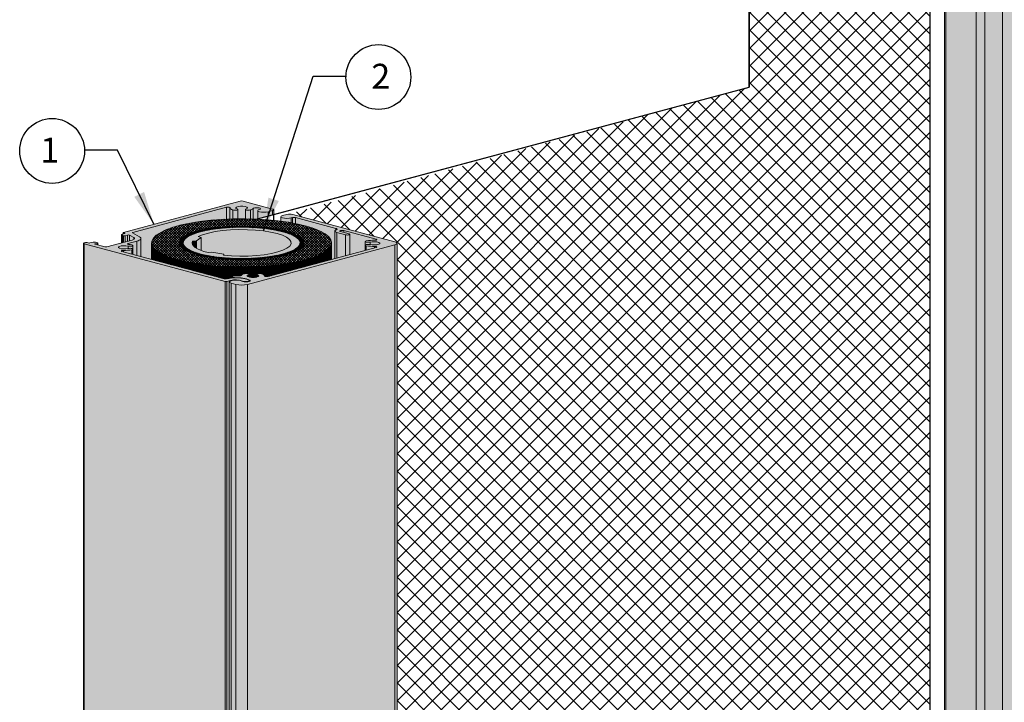
# Model space of a CAD drawing. Units: inches. Extents: x 268488 to 268758, y -310067 to -309892.
# Drawn here: x 268677 to 268692, y -309953 to -309943 of the extents above; entities that cross this region are included whole.
import ezdxf

# ---------------------------------------------------------------- set-up
doc = ezdxf.new("R2010")
doc.units = ezdxf.units.IN
doc.header["$MEASUREMENT"] = 0
for name, color, linetype in [('DIMENSIONS', 12, 'CONTINUOUS'), ('HATCH', 9, 'CONTINUOUS'), ('OUTLINE', 3, 'CONTINUOUS')]:
    doc.layers.add(name, color=color, linetype=linetype)
for name, color, linetype, true_color in [('P-BAR', 132, 'CONTINUOUS', 0x21b6d4), ('R-TUBE', 152, 'CONTINUOUS', 0x2964d1), ('S-HOUSING', 65, 'CONTINUOUS', 0x8ca22a), ('S2-HOUSING', 66, 'CONTINUOUS', 0x5f6d1c)]:
    doc.layers.add(name, color=color, linetype=linetype, true_color=true_color)
doc.styles.get("Standard").update_dxf_attribs({"font": 'arial.ttf'})
doc.dimstyles.new('3-1', dxfattribs={"dimscale": 4, "dimtxt": 0.09375, "dimasz": 0.125, "dimexe": 0.0625, "dimexo": 0.03125, "dimgap": 0.09375, "dimtad": 1, "dimdec": 5, "dimzin": 0, "dimdsep": 46, "dimlunit": 4, "dimtxsty": 'STANDARD', "dimcen": 0.09375, "dimclrt": 2, "dimadec": 0, "dimazin": 0, "dimtfac": 1, "dimtdec": 5, "dimtofl": 0, "dimtmove": 0, "dimatfit": 3, "dimfxl": 1, "dimfrac": 2, "dimtolj": 1, "dimtzin": 0, "dimarcsym": 0})
pattern_1 = [(45, (0, 0), (-0.00760139789776, 0.00760139789776), []), (135, (0, 0), (-0.00760139789776, -0.00760139789776), [])]

msp = doc.modelspace()

# ---------------------------------------------------------------- hatches: boundary and pattern name
at = {"layer": 'HATCH'}
h = msp.add_hatch(dxfattribs=at)
h.set_pattern_fill('ANSI37', color=256, scale=1.5)
h.set_pattern_definition([(45, (0, 0), (-0.13258252147, 0.13258252147), []), (135, (0, 0), (-0.13258252147, -0.13258252147), [])])
h.paths.add_polyline_path([(268690.59914, -309931.03837), (268688.77575, -309931.526877), (268688.566243, -309931.470748), (268688.550331, -309931.407301), (268688.550331, -309931.238152), (268688.124195, -309931.352318), (268688.032801, -309931.327833), (268688.00122, -309931.266817), (268688.044472, -309931.184626), (268687.87998, -309931.228696), (268687.87998, -309943.653965), (268680.925961, -309945.571237, -0.122851421), (268681.019312, -309945.569624), (268682.604228, -309945.99424), (268682.588617, -309946.008028), (268682.588616, -309959.902084), (268690.59914, -309957.755976)])
h = msp.add_hatch(dxfattribs=at)
h.set_pattern_fill('ANSI37', color=256, scale=0.22)
h.set_pattern_definition([(45, (0, 0), (-0.0194454364826, 0.0194454364826), []), (135, (0, 0), (-0.0194454364826, -0.0194454364826), [])])
h.paths.add_polyline_path([(268681.558004, -309946.089676), (268681.59164, -309946.044117), (268681.603256, -309945.99778), (268681.592659, -309945.951425), (268681.560022, -309945.905814), (268681.505883, -309945.861696), (268681.43113, -309945.819794), (268681.336991, -309945.780798), (268681.225012, -309945.745346), (268681.09703, -309945.714023), (268680.955147, -309945.687341), (268680.801695, -309945.665739), (268680.639191, -309945.649571), (268680.470304, -309945.639103), (268680.297808, -309945.634508), (268680.124534, -309945.63586), (268679.953329, -309945.643137), (268679.787002, -309945.65622), (268679.628285, -309945.674894), (268679.479785, -309945.698852), (268679.34394, -309945.727701), (268679.22298, -309945.760967), (268679.118891, -309945.798104), (268679.033383, -309945.838502), (268678.967859, -309945.881499), (268678.923396, -309945.926386), (268678.900724, -309945.972429), (268678.900214, -309946.01887), (268678.921875, -309946.064949), (268678.965352, -309946.109906), (268679.029931, -309946.153004), (268679.114551, -309946.193537), (268679.217822, -309946.230837), (268679.33805, -309946.264293), (268679.47326, -309946.293356), (268679.621231, -309946.317548), (268679.779535, -309946.336471), (268679.945572, -309946.349816), (268680.116615, -309946.357363), (268680.289856, -309946.358988), (268680.462449, -309946.354664), (268680.631564, -309946.344463), (268680.794419, -309946.328552), (268680.948344, -309946.307192), (268681.090809, -309946.280734), (268681.219477, -309946.249613), (268681.332232, -309946.214339), (268681.427226, -309946.175492), (268681.502898, -309946.133708)])
h.paths.add_polyline_path([(268681.167458, -309946.052941), (268681.124674, -309946.089783), (268681.061401, -309946.124444), (268680.97912, -309946.156111), (268680.87976, -309946.184042), (268680.765649, -309946.207583), (268680.639464, -309946.22618), (268680.504161, -309946.239399), (268680.362912, -309946.24693), (268680.219027, -309946.248596), (268680.075879, -309946.244358), (268679.936824, -309946.234315), (268679.805121, -309946.218704), (268679.683855, -309946.197889), (268679.575872, -309946.172359), (268679.483699, -309946.142711), (268679.409501, -309946.109642), (268679.355013, -309946.073926), (268679.321514, -309946.0364), (268679.309788, -309945.997944), (268679.320112, -309945.959459), (268679.352244, -309945.921846), (268679.405428, -309945.885989), (268679.478419, -309945.852727), (268679.569508, -309945.82284), (268679.676556, -309945.797029), (268679.797058, -309945.775898), (268679.928187, -309945.759943), (268680.06687, -309945.749537), (268680.209856, -309945.744927), (268680.353795, -309945.746216), (268680.495311, -309945.753378), (268680.631089, -309945.766243), (268680.757946, -309945.784509), (268680.872908, -309945.80775), (268680.97328, -309945.83542), (268681.056711, -309945.866871), (268681.121244, -309945.901365), (268681.165366, -309945.938094), (268681.188044, -309945.976197), (268681.188747, -309946.01478)], flags=16)
h.paths.add_polyline_path([(268681.123953, -309946.0253), (268681.096507, -309946.061556), (268681.04823, -309946.096215), (268680.980309, -309946.128425), (268680.894417, -309946.157391), (268680.792669, -309946.182401), (268680.67757, -309946.202839), (268680.551955, -309946.218201), (268680.418916, -309946.228109), (268680.281729, -309946.23232), (268680.143773, -309946.230729), (268680.008445, -309946.223376), (268679.879076, -309946.210442), (268679.758851, -309946.192245), (268679.650732, -309946.169234), (268679.557381, -309946.141975), (268679.481096, -309946.111138), (268679.423755, -309946.077485), (268679.386772, -309946.041842), (268679.371055, -309946.005088), (268679.376993, -309945.968128), (268679.404438, -309945.931872), (268679.452716, -309945.897212), (268679.520636, -309945.865003), (268679.606529, -309945.836036), (268679.708276, -309945.811026), (268679.823375, -309945.790589), (268679.94899, -309945.775227), (268680.082029, -309945.765319), (268680.219216, -309945.761108), (268680.357172, -309945.762699), (268680.4925, -309945.770052), (268680.621869, -309945.782986), (268680.742094, -309945.801183), (268680.850213, -309945.824194), (268680.943564, -309945.851454), (268681.019849, -309945.88229), (268681.07719, -309945.915944), (268681.114173, -309945.951586), (268681.12989, -309945.98834)], flags=0)
h.paths.add_polyline_path([(268680.993173, -309946.011787), (268680.972928, -309946.045255), (268680.931825, -309946.077323), (268680.871052, -309946.107063), (268680.792363, -309946.133618), (268680.698029, -309946.15622), (268680.590774, -309946.174217), (268680.473695, -309946.18709), (268680.350171, -309946.194466), (268680.223769, -309946.196134), (268680.098139, -309946.192044), (268679.976905, -309946.182315), (268679.981542, -309946.164185), (268679.803212, -309946.135694), (268679.745851, -309946.143486), (268679.684291, -309946.12637), (268679.630762, -309946.107414), (268679.586028, -309946.086887), (268679.550721, -309946.06508), (268679.525343, -309946.042303), (268679.510254, -309946.01888), (268679.505667, -309945.995142), (268679.511649, -309945.971428), (268679.511649, -309945.971426), (268679.574266, -309945.967497), (268679.642275, -309945.914939), (268679.595164, -309945.901864), (268679.66456, -309945.873511), (268679.750871, -309945.848715), (268679.851606, -309945.828191), (268679.963857, -309945.812532), (268680.084381, -309945.802191), (268680.209702, -309945.797465), (268680.336199, -309945.798492), (268680.460221, -309945.805242), (268680.578187, -309945.817519), (268680.686693, -309945.83497), (268680.782604, -309945.85709), (268680.863154, -309945.883242), (268680.926015, -309945.912669), (268680.969373, -309945.944522), (268680.991977, -309945.977883)], flags=0)
h = msp.add_hatch(dxfattribs=at)
h.set_pattern_fill('ANSI37', color=256, scale=0.086)
h.set_pattern_definition(pattern_1)
h.paths.add_polyline_path([(268681.188044, -309945.976197), (268681.165366, -309945.938094), (268681.121244, -309945.901365), (268681.056711, -309945.866871), (268680.97328, -309945.83542), (268680.872908, -309945.80775), (268680.757946, -309945.784509), (268680.631089, -309945.766243), (268680.495311, -309945.753378), (268680.353795, -309945.746216), (268680.209856, -309945.744927), (268680.06687, -309945.749537), (268679.928187, -309945.759943), (268679.797058, -309945.775898), (268679.676556, -309945.797029), (268679.569508, -309945.82284), (268679.478419, -309945.852727), (268679.405428, -309945.885989), (268679.352244, -309945.921846), (268679.320112, -309945.959459), (268679.309788, -309945.997944), (268679.321514, -309946.0364), (268679.355013, -309946.073926), (268679.3705, -309946.084077), (268679.3705, -309946.003788), (268679.371055, -309946.005088), (268679.376993, -309945.968128), (268679.404438, -309945.931872), (268679.452716, -309945.897212), (268679.520636, -309945.865003), (268679.606529, -309945.836036), (268679.708276, -309945.811026), (268679.823375, -309945.790589), (268679.94899, -309945.775227), (268680.082029, -309945.765319), (268680.219216, -309945.761108), (268680.357172, -309945.762699), (268680.4925, -309945.770052), (268680.621869, -309945.782986), (268680.742094, -309945.801183), (268680.850213, -309945.824194), (268680.943564, -309945.851454), (268681.019849, -309945.88229), (268681.07719, -309945.915944), (268681.114173, -309945.951586), (268681.12989, -309945.98834), (268681.123953, -309946.0253), (268681.096507, -309946.061556), (268681.04823, -309946.096215), (268680.980309, -309946.128425), (268680.894417, -309946.157391), (268680.792669, -309946.182401), (268680.67757, -309946.202839), (268680.551955, -309946.218201), (268680.418916, -309946.228109), (268680.281729, -309946.23232), (268680.143773, -309946.230729), (268680.008445, -309946.223376), (268679.879076, -309946.210442), (268679.758851, -309946.192245), (268679.650732, -309946.169234), (268679.557381, -309946.141975), (268679.481096, -309946.111138), (268679.423755, -309946.077485), (268679.386772, -309946.041842), (268679.3705, -309946.003788), (268679.3705, -309946.084077), (268679.409501, -309946.109642), (268679.483699, -309946.142711), (268679.575872, -309946.172359), (268679.683855, -309946.197889), (268679.805121, -309946.218704), (268679.936824, -309946.234315), (268680.075879, -309946.244358), (268680.219027, -309946.248596), (268680.362912, -309946.24693), (268680.504161, -309946.239399), (268680.639464, -309946.22618), (268680.765649, -309946.207583), (268680.87976, -309946.184042), (268680.97912, -309946.156111), (268681.061401, -309946.124444), (268681.124674, -309946.089783), (268681.167458, -309946.052941), (268681.188747, -309946.01478)])
h = msp.add_hatch(dxfattribs=at)
h.set_pattern_fill('ANSI37', color=256, scale=0.086)
h.set_pattern_definition(pattern_1)
h.paths.add_polyline_path([(268680.317198, -309946.358303), (268680.289856, -309946.358988), (268680.116615, -309946.357363), (268679.945572, -309946.349816), (268679.779535, -309946.336471), (268679.621231, -309946.317548), (268679.47326, -309946.293356), (268679.33805, -309946.264293), (268679.217822, -309946.230837), (268679.114551, -309946.193537), (268679.029931, -309946.153004), (268678.965352, -309946.109906), (268678.921875, -309946.064949), (268678.900214, -309946.01887), (268678.900486, -309945.994066), (268678.897683, -309945.996713), (268678.897683, -309946.244078), (268679.994701, -309946.537982, 0.107729518), (268680.019718, -309946.538239, -0.036919342), (268680.108312, -309946.524276), (268680.108312, -309946.505881), (268680.112521, -309946.500213), (268680.124505, -309946.495407), (268680.142441, -309946.492197), (268680.163599, -309946.491069, -0.009436024), (268680.211693, -309946.491974, 0.184067938), (268680.246419, -309946.484941, -0.176700322), (268680.287745, -309946.460526), (268680.301012, -309946.457774), (268680.317198, -309946.456592)])
h = msp.add_hatch(dxfattribs=at)
h.set_pattern_fill('ANSI37', color=256, scale=0.086)
h.set_pattern_definition(pattern_1)
h.paths.add_polyline_path([(268681.603262, -309945.997755), (268681.59164, -309946.044117), (268681.558004, -309946.089676), (268681.551529, -309946.09485), (268681.603262, -309946.09485)])
h = msp.add_hatch(dxfattribs=at)
h.set_pattern_fill('ANSI37', color=256, scale=0.086)
h.set_pattern_definition(pattern_1)
h.paths.add_polyline_path([(268681.322082, -309946.217514), (268681.219477, -309946.249613), (268681.090809, -309946.280734), (268681.007841, -309946.296143), (268681.007841, -309946.403598), (268681.322082, -309946.31941)])
h = msp.add_hatch(dxfattribs=at)
h.set_pattern_fill('ANSI37', color=256, scale=0.086)
h.set_pattern_definition(pattern_1)
h.paths.add_polyline_path([(268681.603262, -309946.09485), (268681.551529, -309946.09485), (268681.502898, -309946.133708), (268681.427226, -309946.175492), (268681.332232, -309946.214339), (268681.322082, -309946.217514), (268681.322082, -309946.31941), (268681.603262, -309946.244079)])
h = msp.add_hatch(dxfattribs=at)
h.set_pattern_fill('ANSI37', color=256, scale=0.086)
h.set_pattern_definition(pattern_1)
h.paths.add_polyline_path([(268681.007841, -309946.403598), (268681.007841, -309946.296143), (268680.948344, -309946.307192), (268680.794419, -309946.328552), (268680.631564, -309946.344463), (268680.462449, -309946.354664), (268680.317198, -309946.358303), (268680.317198, -309946.456592), (268680.321721, -309946.456746), (268680.518026, -309946.456746), (268680.522555, -309946.456591), (268680.524669, -309946.456746), (268680.809464, -309946.456746)])
h = msp.add_hatch(dxfattribs=at)
h.set_pattern_fill('ANSI37', color=256, scale=0.086)
h.set_pattern_definition(pattern_1)
h.paths.add_polyline_path([(268680.416581, -309946.456746), (268680.363106, -309946.456746), (268680.363106, -309946.491483), (268680.416581, -309946.491483)])
h.paths.add_polyline_path([(268680.363106, -309946.456746), (268680.321721, -309946.456746), (268680.333842, -309946.457159), (268680.348409, -309946.459389), (268680.358682, -309946.462943), (268680.363106, -309946.467291)])
h = msp.add_hatch(dxfattribs=at)
h.set_pattern_fill('ANSI37', color=256, scale=0.086)
h.set_pattern_definition(pattern_1)
h.paths.add_polyline_path([(268680.416581, -309946.491483), (268680.3632, -309946.491483), (268680.3632, -309946.509299), (268680.367865, -309946.51067), (268680.401496, -309946.514647), (268680.416581, -309946.514647)])
h = msp.add_hatch(dxfattribs=at)
h.set_pattern_fill('ANSI37', color=256, scale=0.086)
h.set_pattern_definition(pattern_1)
h.paths.add_polyline_path([(268680.487101, -309946.475642), (268680.478777, -309946.471739), (268680.476658, -309946.46728), (268680.481072, -309946.462943), (268680.491345, -309946.459389), (268680.505911, -309946.457159), (268680.518026, -309946.456746), (268680.416581, -309946.456746), (268680.416581, -309946.514647), (268680.438258, -309946.514647), (268680.471889, -309946.51067), (268680.487102, -309946.506201)])
h = msp.add_hatch(dxfattribs=at)
h.set_pattern_fill('ANSI37', color=256, scale=0.086)
h.set_pattern_definition(pattern_1)
h.paths.add_polyline_path([(268680.624805, -309946.456746), (268680.524669, -309946.456746), (268680.538742, -309946.457774), (268680.552008, -309946.460526), (268680.562468, -309946.464083), (268680.571598, -309946.467893), (268680.579314, -309946.471922), (268680.585546, -309946.476131), (268680.590232, -309946.480481), (268680.59333, -309946.484933), (268680.594813, -309946.489443), (268680.594753, -309946.491291), (268680.59495, -309946.491297), (268680.59495, -309946.494782), (268680.59553, -309946.496433), (268680.599085, -309946.498715), (268680.60501, -309946.500611), (268680.612771, -309946.50195), (268680.621666, -309946.50261), (268680.624805, -309946.502584)])
h = msp.add_hatch(dxfattribs=at)
h.set_pattern_fill('ANSI37', color=256, scale=0.086)
h.set_pattern_definition(pattern_1)
h.paths.add_polyline_path([(268680.809464, -309946.456746), (268680.624805, -309946.456746), (268680.624805, -309946.502584), (268680.630892, -309946.502533), (268680.639615, -309946.501725), (268680.647046, -309946.500259)])
at = {"layer": 'P-BAR'}
h = msp.add_hatch(color=256, dxfattribs=at)
h.dxf.hatch_style = 1
h.paths.add_polyline_path([(268693.315804, -309930.809565), (268691.850116, -309931.202239), (268691.755039, -309931.211702), (268691.651443, -309931.205337), (268690.820052, -309930.982462), (268690.820051, -309957.871353), (268690.821232, -309957.874564), (268690.824727, -309957.877651), (268690.830404, -309957.880497), (268690.838037, -309957.882988), (268691.294132, -309958.005181), (268691.336895, -309958.011747), (268691.382174, -309958.011708), (268691.424443, -309958.005181), (268691.69044, -309957.933918), (268691.706065, -309957.928337), (268691.71524, -309957.921806), (268691.717424, -309957.916463), (268691.717424, -309957.670669), (268692.620094, -309957.428834), (268692.755481, -309957.449508), (268692.75555, -309957.533009), (268692.761043, -309957.545463), (268692.775252, -309957.557412), (268692.791473, -309957.565843), (268692.791473, -309957.76429), (268692.79717, -309957.774197), (268692.821628, -309957.785891), (268692.861459, -309957.794002), (268692.910058, -309957.797186), (268692.959366, -309957.794915), (268693.001206, -309957.787565), (268693.261834, -309957.717739), (268693.284746, -309957.71026), (268693.301776, -309957.701724), (268693.312263, -309957.692462), (268693.315804, -309957.682829)])
at = {"layer": 'R-TUBE'}
h = msp.add_hatch(color=256, dxfattribs=at)
h.dxf.hatch_style = 1
h.paths.add_polyline_path([(268680.894417, -309946.157391), (268680.980309, -309946.128425), (268681.04823, -309946.096215), (268681.096507, -309946.061556), (268681.123953, -309946.0253), (268681.12989, -309945.98834), (268681.114173, -309945.951586), (268681.07719, -309945.915944), (268681.019849, -309945.88229), (268680.943564, -309945.851454), (268680.850213, -309945.824194), (268680.742094, -309945.801183), (268680.621869, -309945.782986), (268680.4925, -309945.770052), (268680.357172, -309945.762699), (268680.219216, -309945.761108), (268680.082029, -309945.765319), (268679.94899, -309945.775227), (268679.823375, -309945.790589), (268679.708276, -309945.811026), (268679.606529, -309945.836036), (268679.520636, -309945.865003), (268679.452716, -309945.897212), (268679.404438, -309945.931872), (268679.376993, -309945.968128), (268679.371055, -309946.005088), (268679.386772, -309946.041842), (268679.423755, -309946.077485), (268679.481096, -309946.111138), (268679.557381, -309946.141975), (268679.650732, -309946.169234), (268679.758851, -309946.192245), (268679.879076, -309946.210442), (268680.008445, -309946.223376), (268680.143773, -309946.230729), (268680.281729, -309946.23232), (268680.418916, -309946.228109), (268680.551955, -309946.218201), (268680.67757, -309946.202839), (268680.792669, -309946.182401)])
h.paths.add_polyline_path([(268680.698029, -309946.15622), (268680.590774, -309946.174217), (268680.473695, -309946.18709), (268680.350171, -309946.194466), (268680.223769, -309946.196134), (268680.098139, -309946.192044), (268679.976905, -309946.182315), (268679.981542, -309946.164185), (268679.803212, -309946.135694), (268679.745851, -309946.143486), (268679.684291, -309946.12637), (268679.630762, -309946.107414), (268679.586028, -309946.086887), (268679.550721, -309946.06508), (268679.525343, -309946.042303), (268679.510254, -309946.01888), (268679.505667, -309945.995142), (268679.511649, -309945.971428), (268679.511649, -309945.971426), (268679.574266, -309945.967497), (268679.642275, -309945.914939), (268679.595164, -309945.901864), (268679.66456, -309945.873511), (268679.750871, -309945.848715), (268679.851606, -309945.828191), (268679.963857, -309945.812532), (268680.084381, -309945.802191), (268680.209702, -309945.797465), (268680.336199, -309945.798492), (268680.460221, -309945.805242), (268680.578187, -309945.817519), (268680.686693, -309945.83497), (268680.782604, -309945.85709), (268680.863154, -309945.883242), (268680.926015, -309945.912669), (268680.969373, -309945.944522), (268680.991977, -309945.977883), (268680.993173, -309946.011787), (268680.972928, -309946.045255), (268680.931825, -309946.077323), (268680.871052, -309946.107063), (268680.792363, -309946.133618)], flags=16)
h = msp.add_hatch(color=256, dxfattribs=at)
h.dxf.hatch_style = 1
h.paths.add_polyline_path([(268680.991977, -309945.977883), (268680.969373, -309945.944522), (268680.926015, -309945.912669), (268680.863154, -309945.883242), (268680.782604, -309945.85709), (268680.686693, -309945.83497), (268680.578187, -309945.817519), (268680.460221, -309945.805242), (268680.336199, -309945.798492), (268680.209702, -309945.797465), (268680.084381, -309945.802191), (268679.963857, -309945.812532), (268679.851606, -309945.828191), (268679.750871, -309945.848715), (268679.66456, -309945.873511), (268679.595164, -309945.901864), (268679.642275, -309945.914939), (268679.642275, -309946.111491), (268679.684291, -309946.12637), (268679.745851, -309946.143486), (268679.803212, -309946.135694), (268679.981542, -309946.164185), (268679.981542, -309946.182687), (268680.098139, -309946.192044), (268680.223769, -309946.196134), (268680.350171, -309946.194466), (268680.473695, -309946.18709), (268680.590774, -309946.174217), (268680.698029, -309946.15622), (268680.792363, -309946.133618), (268680.871052, -309946.107063), (268680.931825, -309946.077323), (268680.972928, -309946.045255), (268680.993173, -309946.011787)])
h.paths.add_polyline_path([(268679.642275, -309945.914939), (268679.574266, -309945.967497), (268679.574266, -309946.079623), (268679.586028, -309946.086887), (268679.630762, -309946.107414), (268679.642275, -309946.111491)])
h = msp.add_hatch(color=256, dxfattribs=at)
h.dxf.hatch_style = 1
h.paths.add_polyline_path([(268680.639464, -309946.22618), (268680.765649, -309946.207583), (268680.87976, -309946.184042), (268680.97912, -309946.156111), (268681.061401, -309946.124444), (268681.124674, -309946.089783), (268681.12989, -309946.085292), (268681.12989, -309945.98834), (268681.123953, -309946.0253), (268681.096507, -309946.061556), (268681.04823, -309946.096215), (268680.980309, -309946.128425), (268680.894417, -309946.157391), (268680.792669, -309946.182401), (268680.67757, -309946.202839), (268680.551955, -309946.218201), (268680.418916, -309946.228109), (268680.281729, -309946.23232), (268680.143773, -309946.230729), (268680.008445, -309946.223376), (268679.879076, -309946.210442), (268679.758851, -309946.192245), (268679.650732, -309946.169234), (268679.557381, -309946.141975), (268679.481096, -309946.111138), (268679.423755, -309946.077485), (268679.386772, -309946.041842), (268679.371222, -309946.005478), (268679.371222, -309946.08455), (268679.409501, -309946.109642), (268679.483699, -309946.142711), (268679.575872, -309946.172359), (268679.683855, -309946.197889), (268679.805121, -309946.218704), (268679.936824, -309946.234315), (268680.075879, -309946.244358), (268680.219027, -309946.248596), (268680.362912, -309946.24693), (268680.504161, -309946.239399)])
h = msp.add_hatch(color=256, dxfattribs=at)
h.dxf.hatch_style = 1
h.paths.add_polyline_path([(268679.511649, -309945.971428), (268679.505667, -309945.995142), (268679.510254, -309946.01888), (268679.511649, -309946.021046)])
h = msp.add_hatch(color=256, dxfattribs=at)
h.dxf.hatch_style = 1
h.paths.add_polyline_path([(268679.574266, -309945.967497), (268679.511649, -309945.971426), (268679.511649, -309946.021046), (268679.525343, -309946.042303), (268679.550721, -309946.06508), (268679.574266, -309946.079623)])
at = {"layer": 'S-HOUSING'}
h = msp.add_hatch(color=256, dxfattribs=at)
h.dxf.hatch_style = 1
h.paths.add_polyline_path([(268682.588617, -309946.003696), (268682.586257, -309945.997275), (268682.579557, -309945.991358), (268682.567912, -309945.98541), (268682.552634, -309945.980422), (268681.020392, -309945.569917), (268681.015267, -309945.568739), (268681.003772, -309945.566701), (268680.989555, -309945.565158), (268680.982517, -309945.564786), (268680.968903, -309945.564798), (268680.957883, -309945.565512), (268680.948532, -309945.566619), (268680.932433, -309945.569627), (268680.867282, -309945.587082), (268680.847303, -309945.595092), (268680.84029, -309945.604539), (268680.84029, -309945.671172), (268680.960341, -309945.688318), (268681.058401, -309945.706758), (268681.09703, -309945.714023), (268681.228234, -309945.746367), (268681.336991, -309945.780798), (268681.43113, -309945.819794), (268681.505883, -309945.861696), (268681.560022, -309945.905814), (268681.592659, -309945.951425), (268681.603262, -309945.997807), (268681.603262, -309946.244079), (268680.638671, -309946.502503), (268680.621125, -309946.50257), (268680.599058, -309946.500931), (268680.597976, -309946.498003), (268680.59553, -309946.496433), (268680.589776, -309946.480058), (268680.585546, -309946.476131), (268680.579314, -309946.471922), (268680.571598, -309946.467893), (268680.562468, -309946.464083), (268680.552008, -309946.460526), (268680.539422, -309946.457915), (268680.522555, -309946.456591), (268680.505911, -309946.457159), (268680.491345, -309946.459389), (268680.481072, -309946.462943), (268680.476658, -309946.46728), (268680.476554, -309946.468084), (268680.476554, -309946.510118), (268680.438258, -309946.514647), (268680.401496, -309946.514647), (268680.3632, -309946.510118), (268680.3632, -309946.468084), (268680.363095, -309946.46728), (268680.358682, -309946.462943), (268680.348409, -309946.459389), (268680.333842, -309946.457159), (268680.317198, -309946.456592), (268680.301012, -309946.457774), (268680.288245, -309946.460422), (268680.278542, -309946.462893), (268680.269123, -309946.466792), (268680.260879, -309946.471664), (268680.25313, -309946.477841), (268680.241213, -309946.490449), (268680.220261, -309946.492642), (268680.212767, -309946.49214), (268680.202914, -309946.491674), (268680.180192, -309946.491176), (268680.163599, -309946.491069), (268680.142441, -309946.492197), (268680.124505, -309946.495407), (268680.112521, -309946.500213), (268680.108312, -309946.505881), (268680.108312, -309946.523961), (268680.136999, -309946.522585), (268680.171023, -309946.522129), (268680.210389, -309946.52443), (268680.239938, -309946.527693), (268680.271475, -309946.532805), (268680.301196, -309946.5392), (268680.332106, -309946.547531), (268680.368447, -309946.559432), (268680.368555, -309946.575176), (268680.342608, -309946.580373), (268680.303075, -309946.583113), (268680.268075, -309946.577541), (268680.226166, -309946.562924), (268680.188379, -309946.55775), (268680.145973, -309946.557326), (268680.106853, -309946.561731), (268680.07831, -309946.570145), (268680.065667, -309946.580997), (268680.065311, -309946.583232), (268680.065311, -309961.615854), (268680.071277, -309961.624888), (268680.094094, -309961.634471), (268680.163597, -309961.653092), (268680.181618, -309961.656808), (268680.206807, -309961.660524), (268680.23249, -309961.662584), (268680.26441, -309961.662751), (268680.289222, -309961.661052), (268680.311837, -309961.658091), (268680.337345, -309961.653092), (268682.552632, -309961.059593), (268682.560271, -309961.057099), (268682.579264, -309961.048915), (268682.586255, -309961.04274), (268682.588616, -309961.036318)])
at = {"layer": 'S2-HOUSING'}
h = msp.add_hatch(color=256, dxfattribs=at)
h.dxf.hatch_style = 1
h.paths.add_polyline_path([(268680.065311, -309946.581302), (268680.07831, -309946.570145), (268680.085366, -309946.568065), (268680.106853, -309946.561731), (268680.145973, -309946.557326), (268680.190018, -309946.557975), (268680.226166, -309946.562924), (268680.268346, -309946.577584), (268680.29074, -309946.581149), (268680.316835, -309946.582159), (268680.342385, -309946.580417), (268680.363503, -309946.576188), (268680.36855, -309946.57449), (268680.368474, -309946.563299), (268680.363152, -309946.557698), (268680.315118, -309946.542737), (268680.26673, -309946.531927), (268680.217672, -309946.525099), (268680.163599, -309946.522338), (268680.108312, -309946.524276), (268680.068682, -309946.528867), (268680.010999, -309946.539908), (268679.994696, -309946.53798), (268678.897683, -309946.244078), (268678.897683, -309945.978604), (268678.923396, -309945.926386), (268678.967859, -309945.881499), (268679.033383, -309945.838502), (268679.118891, -309945.798104), (268679.22298, -309945.760967), (268679.34394, -309945.727701), (268679.479785, -309945.698852), (268679.628285, -309945.674894), (268679.787002, -309945.65622), (268679.931551, -309945.64485), (268680.023301, -309945.640163), (268680.118341, -309945.63602), (268680.193796, -309945.634604), (268680.30715, -309945.634757), (268680.382603, -309945.636767), (268680.421803, -309945.637205), (268680.470304, -309945.639103), (268680.733241, -309945.56866), (268680.733241, -309945.499803), (268680.732061, -309945.496592), (268680.728635, -309945.493567), (268680.722888, -309945.490659), (268680.715261, -309945.488169), (268680.272192, -309945.369465), (268680.250473, -309945.366988), (268680.228754, -309945.369466), (268678.473899, -309945.839611), (268678.471921, -309945.840256), (268678.469905, -309945.841212), (268678.468857, -309945.842138), (268678.468502, -309945.843102), (268678.468502, -309945.864332), (268678.460869, -309945.866376), (268678.454758, -309945.868371), (268678.450216, -309945.870647), (268678.447419, -309945.873117), (268678.446475, -309945.875686), (268678.446475, -309945.995915), (268678.214183, -309946.058149), (268678.195903, -309946.056064), (268678.089637, -309946.027594), (268678.089637, -309945.996713), (268678.089341, -309945.995911), (268678.088468, -309945.995139), (268678.087049, -309945.994427), (268678.069936, -309945.989731), (268678.046977, -309945.986218), (268678.023257, -309945.986228), (268678.000437, -309945.989731), (268677.962249, -309945.999962), (268677.943969, -309945.997877), (268677.926594, -309945.993222), (268677.913563, -309945.991735), (268677.900532, -309945.993222), (268677.883151, -309945.997879), (268677.879337, -309945.999124), (268677.876499, -309946.000546), (268677.874751, -309946.00209), (268677.874161, -309946.003696), (268677.87416, -309961.036317), (268677.874749, -309961.037922), (268677.876497, -309961.039466), (268677.879335, -309961.040888), (268677.88317, -309961.04214), (268680.002881, -309961.610035), (268680.015912, -309961.611521), (268680.028943, -309961.610034), (268680.065311, -309961.600291)])

# ---------------------------------------------------------------- linework, layer by layer
at = {"layer": 'DIMENSIONS'}
for p, q in [((268678.897683, -309945.996713), (268678.900486, -309945.994066)), ((268681.603256, -309945.99778), (268681.603262, -309945.99778))]:
    msp.add_line(p, q, dxfattribs=at)
for centre in [(268682.306783, -309943.504039), (268677.400937, -309944.614649)]:
    msp.add_circle(centre, 0.487424, dxfattribs=at)
at = {"layer": 'HATCH'}
for p in [(268687.87998, -309930.748181), (268680.470304, -309945.639103)]:
    msp.add_line(p, (268687.87998, -309943.653969), dxfattribs=at)
for points in [[(268680.733241, -309945.658928), (268680.733241, -309945.56866), (268687.87998, -309943.653969), (268687.87998, -309931.2287), (268688.056658, -309931.181366), (268688.028308, -309931.215346), (268688.009502, -309931.251083), (268688.009989, -309931.283762), (268688.025483, -309931.313698), (268688.051789, -309931.332924), (268688.115961, -309931.350116), (268688.124435, -309931.35125), (268688.132668, -309931.350053), (268688.550331, -309931.238156), (268688.550331, -309931.407305), (268688.560923, -309931.44954), (268688.593768, -309931.478126), (268688.767516, -309931.524675), (268688.77599, -309931.525808), (268688.778501, -309931.526144), (268690.49428, -309931.066468)], [(268690.59914, -309931.038375), (268690.59914, -309957.755979)]]:
    msp.add_lwpolyline(points, dxfattribs=at)
at = {"layer": 'OUTLINE', "linetype": 'Continuous', "lineweight": 15}
for p, q in [((268690.820052, -309930.982462), (268690.820051, -309957.871353)), ((268690.838044, -309930.987413), (268690.838044, -309957.88299)), ((268691.294132, -309931.109604), (268691.294132, -309958.005181)), ((268691.424443, -309931.144516), (268691.424443, -309958.005181)), ((268691.690436, -309931.207733), (268691.690436, -309957.933919)), ((268680.228754, -309945.369466), (268678.4739, -309945.839611)), ((268678.614304, -309945.839234), (268680.023301, -309945.461748)), ((268680.023301, -309945.461748), (268680.023301, -309945.639433)), ((268680.0754, -309945.470709), (268680.0754, -309945.637335)), ((268680.715248, -309945.488166), (268680.272191, -309945.369466)), ((268680.421803, -309945.480357), (268680.421803, -309945.637205)), ((268680.118342, -309945.501481), (268680.118341, -309945.63602)), ((268680.193796, -309945.634604), (268680.193796, -309945.493923)), ((268680.30715, -309945.493923), (268680.30715, -309945.634604)), ((268680.382604, -309945.501481), (268680.382603, -309945.63602)), ((268680.492794, -309945.51144), (268680.492794, -309945.633078)), ((268680.650093, -309945.528896), (268680.715248, -309945.51144)), ((268680.650093, -309945.528896), (268680.650093, -309945.590936)), ((268680.715248, -309945.51144), (268680.715248, -309945.57348)), ((268680.733241, -309945.65815), (268680.733241, -309945.499803)), ((268680.84029, -309945.604539), (268680.84029, -309945.670548)), ((268680.932433, -309945.569627), (268680.867278, -309945.587083)), ((268680.997589, -309945.621994), (268681.014964, -309945.617339)), ((268680.997589, -309945.621994), (268680.997589, -309945.694573)), ((268681.014964, -309945.617339), (268681.014963, -309945.697709)), ((268682.552633, -309945.980422), (268681.019307, -309945.569627)), ((268681.058401, -309945.617339), (268681.667766, -309945.780595)), ((268681.058401, -309945.617339), (268681.058401, -309945.706022)), ((268680.650093, -309945.650656), (268680.650093, -309945.650461)), ((268680.715248, -309945.657138), (268680.715248, -309945.656348)), ((268681.667766, -309945.780595), (268681.667767, -309945.804364)), ((268678.446475, -309945.875686), (268678.446475, -309945.995915)), ((268678.491275, -309945.85823), (268678.460869, -309945.866376)), ((268678.460869, -309945.884996), (268678.476072, -309945.889069)), ((268678.460869, -309945.884996), (268678.460869, -309945.992059)), ((268678.468502, -309945.843102), (268678.468502, -309945.864332)), ((268678.4739, -309945.846593), (268678.491275, -309945.851248)), ((268678.4739, -309945.846593), (268678.4739, -309945.862885)), ((268678.476072, -309945.889069), (268678.476072, -309945.987986)), ((268678.491275, -309945.851248), (268678.491275, -309945.85823)), ((268678.49779, -309945.889069), (268678.534712, -309945.879177)), ((268678.49779, -309945.889069), (268678.497791, -309945.982167)), ((268678.534712, -309945.879177), (268678.534712, -309945.972275)), ((268678.564445, -309945.880582), (268678.627474, -309945.916795)), ((268678.564445, -309945.880582), (268678.564445, -309945.96431)), ((268678.716552, -309945.905666), (268678.610633, -309945.844812)), ((268678.614304, -309945.839234), (268678.614305, -309945.846921)), ((268678.627474, -309945.916795), (268678.627474, -309945.944616)), ((268678.737272, -309946.201102), (268678.737272, -309945.930705)), ((268679.574266, -309945.967497), (268679.642275, -309945.914939)), ((268679.642275, -309945.914939), (268679.595163, -309945.901864)), ((268679.642275, -309946.111905), (268679.642275, -309945.914939)), ((268681.651507, -309945.819828), (268681.651507, -309946.231153)), ((268681.683893, -309945.840775), (268681.814204, -309945.875686)), ((268681.683893, -309945.840775), (268681.683893, -309946.222477)), ((268681.866329, -309945.861722), (268681.736018, -309945.82681)), ((268681.788142, -309945.812845), (268682.273337, -309945.942834)), ((268681.788142, -309945.812845), (268681.788143, -309945.840774)), ((268681.814204, -309945.875686), (268681.814204, -309946.187565)), ((268681.877123, -309946.170708), (268681.877123, -309945.868705)), ((268677.874161, -309946.003696), (268677.874159, -309961.036317)), ((268677.883157, -309946.009515), (268677.883155, -309961.042136)), ((268677.900532, -309945.993222), (268677.883157, -309945.997877)), ((268677.883157, -309946.009515), (268680.002882, -309946.577413)), ((268677.943969, -309945.997877), (268677.926594, -309945.993222)), ((268678.000437, -309945.989731), (268677.970031, -309945.997877)), ((268678.048217, -309946.009515), (268678.085139, -309945.999623)), ((268678.048217, -309946.009515), (268678.048217, -309946.016497)), ((268678.195903, -309946.056064), (268678.048217, -309946.016497)), ((268678.085139, -309945.993804), (268678.069936, -309945.989731)), ((268678.085139, -309945.999623), (268678.085139, -309946.026388)), ((268678.089637, -309946.027594), (268678.089637, -309945.996713)), ((268678.603001, -309945.95398), (268678.221965, -309946.056064)), ((268678.542501, -309946.045432), (268678.542501, -309946.081452)), ((268678.544026, -309946.007019), (268678.6725, -309945.9726)), ((268678.544026, -309946.007019), (268678.544026, -309946.018657)), ((268678.613712, -309946.090147), (268678.613712, -309946.036737)), ((268678.6725, -309945.9726), (268678.6725, -309946.183749)), ((268678.897683, -309945.996713), (268678.897683, -309946.244078)), ((268679.3705, -309945.996714), (268679.3705, -309946.085793)), ((268679.511649, -309945.971426), (268679.574266, -309945.967497)), ((268679.511649, -309946.022001), (268679.511649, -309945.971426)), ((268679.574266, -309946.080376), (268679.574266, -309945.967497)), ((268680.337347, -309946.620471), (268682.552633, -309946.026971)), ((268682.273337, -309946.064558), (268680.647048, -309946.500259)), ((268681.130445, -309946.085794), (268681.130445, -309945.996714)), ((268681.603262, -309946.244078), (268681.603262, -309945.997755)), ((268682.11024, -309945.976992), (268682.11024, -309946.030401)), ((268682.11024, -309946.030401), (268682.11024, -309946.108254)), ((268682.12503, -309946.039096), (268682.12503, -309946.104292)), ((268682.181451, -309945.985686), (268682.181451, -309946.021706)), ((268682.249867, -309946.050524), (268682.249868, -309946.070846)), ((268682.273337, -309945.942834), (268682.273338, -309945.954471)), ((268682.552633, -309946.026971), (268682.552632, -309961.059592)), ((268682.588616, -309961.036318), (268682.588617, -309946.003696)), ((268679.994696, -309946.53798), (268678.450615, -309946.124304)), ((268678.474085, -309946.11027), (268678.474084, -309946.130592)), ((268678.598922, -309946.098841), (268678.598922, -309946.164037)), ((268678.613711, -309946.167999), (268678.613711, -309946.090147)), ((268679.803212, -309946.135694), (268679.745853, -309946.143486)), ((268679.981542, -309946.164185), (268679.803212, -309946.135694)), ((268679.976905, -309946.182315), (268679.981542, -309946.164185)), ((268679.981542, -309946.182801), (268679.981542, -309946.164185)), ((268680.108312, -309946.505881), (268680.108312, -309946.525866)), ((268680.163599, -309946.520693), (268680.163599, -309946.523984)), ((268680.352652, -309946.475641), (268680.352652, -309946.506953)), ((268680.3632, -309946.509706), (268680.3632, -309946.468084)), ((268680.476554, -309946.468084), (268680.476554, -309946.509706)), ((268680.487101, -309946.475641), (268680.487102, -309946.506953)), ((268680.594665, -309946.493971), (268680.594665, -309946.49491)), ((268680.59495, -309946.491297), (268680.594753, -309946.491291)), ((268680.59495, -309946.495651), (268680.59495, -309946.491297)), ((268680.002882, -309946.577413), (268680.00288, -309961.610034)), ((268680.028944, -309946.577413), (268680.028943, -309961.610034)), ((268680.028944, -309946.577413), (268680.085412, -309946.562284)), ((268680.065311, -309946.583232), (268680.065311, -309961.615853)), ((268680.085412, -309946.562284), (268680.085412, -309946.567275)), ((268680.094099, -309946.601851), (268680.094098, -309961.634472)), ((268680.094099, -309946.601851), (268680.163599, -309946.62047)), ((268680.163599, -309946.62047), (268680.163597, -309961.653092)), ((268680.263376, -309946.570465), (268680.263376, -309946.576291)), ((268680.337347, -309946.620471), (268680.337345, -309961.653092)), ((268680.36855, -309946.57449), (268680.36855, -309946.564082)), ((268680.374239, -309946.556279), (268680.37424, -309946.571883))]:
    msp.add_line(p, q, dxfattribs=at)
at = {"layer": 'OUTLINE', "linetype": 'Continuous', "lineweight": 15, "flags": 128}
for points in [[(268680.023301, -309945.461748), (268680.030734, -309945.460282), (268680.039458, -309945.459474), (268680.048683, -309945.459397), (268680.057578, -309945.460057), (268680.065338, -309945.461396), (268680.071265, -309945.463292), (268680.07482, -309945.465574), (268680.075685, -309945.468035)], [(268680.075685, -309945.468035), (268680.075537, -309945.472563), (268680.077018, -309945.477074), (268680.080118, -309945.481525), (268680.084804, -309945.485876), (268680.091035, -309945.490085), (268680.098752, -309945.494114), (268680.107882, -309945.497924), (268680.118341, -309945.501481)], [(268680.118341, -309945.501481), (268680.131608, -309945.504233), (268680.147795, -309945.505415), (268680.164438, -309945.504848), (268680.179005, -309945.502618), (268680.189278, -309945.499063), (268680.19369, -309945.494727), (268680.191573, -309945.490268), (268680.183248, -309945.486365)], [(268680.183248, -309945.486365), (268680.165375, -309945.477759), (268680.161997, -309945.467952), (268680.173689, -309945.458614), (268680.198461, -309945.451337), (268680.232092, -309945.44736), (268680.268854, -309945.44736), (268680.302484, -309945.451337), (268680.327256, -309945.458614), (268680.338947, -309945.467952), (268680.33557, -309945.477759), (268680.317697, -309945.486365)], [(268680.317697, -309945.486365), (268680.309372, -309945.490268), (268680.307255, -309945.494727), (268680.311668, -309945.499064), (268680.32194, -309945.502618), (268680.336506, -309945.504848), (268680.35315, -309945.505415), (268680.369338, -309945.504233), (268680.382603, -309945.501481)], [(268680.421803, -309945.480356), (268680.431207, -309945.474608), (268680.448412, -309945.470349), (268680.470544, -309945.468291), (268680.4939, -309945.468778), (268680.514575, -309945.47173), (268680.529111, -309945.476651), (268680.535079, -309945.482721), (268680.531479, -309945.488922), (268680.518915, -309945.49422)], [(268679.787002, -309945.65622), (268679.628285, -309945.674894), (268679.479785, -309945.698852), (268679.34394, -309945.727701), (268679.22298, -309945.760967), (268679.118891, -309945.798104), (268679.033383, -309945.838502), (268678.967859, -309945.881499), (268678.923396, -309945.926386), (268678.900724, -309945.972429), (268678.900214, -309946.01887), (268678.921875, -309946.064949), (268678.965352, -309946.109906), (268679.029931, -309946.153004), (268679.114551, -309946.193537), (268679.217822, -309946.230837), (268679.33805, -309946.264293), (268679.47326, -309946.293356), (268679.621231, -309946.317548), (268679.779535, -309946.336471), (268679.945572, -309946.349816), (268680.116615, -309946.357363), (268680.289856, -309946.358988), (268680.462449, -309946.354664), (268680.631564, -309946.344463), (268680.794419, -309946.328552), (268680.948344, -309946.307192), (268681.090809, -309946.280734), (268681.219477, -309946.249613), (268681.332232, -309946.214339), (268681.427226, -309946.175492), (268681.502898, -309946.133708), (268681.558004, -309946.089676), (268681.59164, -309946.044117), (268681.603256, -309945.99778), (268681.592659, -309945.951425), (268681.560022, -309945.905814), (268681.505883, -309945.861696), (268681.43113, -309945.819794), (268681.336991, -309945.780798), (268681.225012, -309945.745346), (268681.09703, -309945.714023), (268680.955147, -309945.687341), (268680.801695, -309945.665739), (268680.639191, -309945.649571), (268680.470304, -309945.639103), (268680.297808, -309945.634508), (268680.124534, -309945.63586), (268679.953329, -309945.643137), (268679.787002, -309945.65622)], [(268680.518915, -309945.49422), (268680.499401, -309945.502261), (268680.492798, -309945.511688), (268680.500105, -309945.521078), (268680.52022, -309945.529012), (268680.550104, -309945.534294), (268680.585246, -309945.536126), (268680.620341, -309945.534231), (268680.650093, -309945.528896)], [(268680.715248, -309945.51144), (268680.722887, -309945.508946), (268680.728565, -309945.506101), (268680.73206, -309945.503013), (268680.733241, -309945.499803), (268680.732061, -309945.496592), (268680.728564, -309945.493505), (268680.722888, -309945.490659), (268680.715249, -309945.488165)], [(268680.867278, -309945.587083), (268680.847303, -309945.595092), (268680.84029, -309945.604539), (268680.847303, -309945.613986), (268680.867278, -309945.621995), (268680.897171, -309945.627346), (268680.932434, -309945.629225), (268680.967695, -309945.627346), (268680.997589, -309945.621995)], [(268679.928187, -309945.759943), (268679.797058, -309945.775898), (268679.676556, -309945.797029), (268679.569508, -309945.82284), (268679.478419, -309945.852727), (268679.405428, -309945.885989), (268679.352244, -309945.921846), (268679.320112, -309945.959459), (268679.309788, -309945.997944), (268679.321514, -309946.0364), (268679.355013, -309946.073926), (268679.409501, -309946.109642), (268679.483699, -309946.142711), (268679.575872, -309946.172359), (268679.683855, -309946.197889), (268679.805121, -309946.218704), (268679.936824, -309946.234315), (268680.075879, -309946.244358), (268680.219027, -309946.248596), (268680.362912, -309946.24693), (268680.504161, -309946.239399), (268680.639464, -309946.22618), (268680.765649, -309946.207583), (268680.87976, -309946.184042), (268680.97912, -309946.156111), (268681.061401, -309946.124444), (268681.124674, -309946.089783), (268681.167458, -309946.052941), (268681.188747, -309946.01478), (268681.188044, -309945.976197), (268681.165366, -309945.938094), (268681.121244, -309945.901365), (268681.056711, -309945.866871), (268680.97328, -309945.83542), (268680.872908, -309945.80775), (268680.757946, -309945.784509), (268680.631089, -309945.766243), (268680.495311, -309945.753378), (268680.353795, -309945.746216), (268680.209856, -309945.744927), (268680.06687, -309945.749537), (268679.928187, -309945.759943)], [(268680.551955, -309946.218201), (268680.418916, -309946.228109), (268680.281729, -309946.23232), (268680.143773, -309946.230729), (268680.008445, -309946.223376), (268679.879076, -309946.210442), (268679.758851, -309946.192245), (268679.650732, -309946.169234), (268679.557381, -309946.141975), (268679.481096, -309946.111138), (268679.423755, -309946.077485), (268679.386772, -309946.041842), (268679.371055, -309946.005088), (268679.376993, -309945.968128), (268679.404438, -309945.931872), (268679.452716, -309945.897212), (268679.520636, -309945.865003), (268679.606529, -309945.836036), (268679.708276, -309945.811026), (268679.823375, -309945.790589), (268679.94899, -309945.775227), (268680.082029, -309945.765319), (268680.219216, -309945.761108), (268680.357172, -309945.762699), (268680.4925, -309945.770052), (268680.621869, -309945.782986), (268680.742094, -309945.801183), (268680.850213, -309945.824194), (268680.943564, -309945.851454), (268681.019849, -309945.88229), (268681.07719, -309945.915944), (268681.114173, -309945.951586), (268681.12989, -309945.98834), (268681.123953, -309946.0253), (268681.096507, -309946.061556), (268681.04823, -309946.096215), (268680.980309, -309946.128425), (268680.894417, -309946.157391), (268680.792669, -309946.182401), (268680.67757, -309946.202839), (268680.551955, -309946.218201)], [(268681.667767, -309945.780595), (268681.674786, -309945.782846), (268681.680204, -309945.785394), (268681.683847, -309945.788159), (268681.685601, -309945.791054), (268681.685408, -309945.793987), (268681.683277, -309945.796863), (268681.679274, -309945.799592), (268681.673526, -309945.802088)], [(268678.460869, -309945.866376), (268678.454758, -309945.868371), (268678.450216, -309945.870647), (268678.447419, -309945.873117), (268678.446475, -309945.875686), (268678.447419, -309945.878254), (268678.450215, -309945.880724), (268678.454757, -309945.883), (268678.460869, -309945.884996)], [(268678.473899, -309945.839611), (268678.471609, -309945.840358), (268678.469905, -309945.841212), (268678.468857, -309945.842138), (268678.468502, -309945.843102), (268678.468856, -309945.844065), (268678.469905, -309945.844991), (268678.471607, -309945.845845), (268678.4739, -309945.846593)], [(268678.491275, -309945.851248), (268678.493567, -309945.851996), (268678.49527, -309945.852849), (268678.496319, -309945.853775), (268678.496673, -309945.854739), (268678.496318, -309945.855702), (268678.49527, -309945.856628), (268678.493567, -309945.857482), (268678.491275, -309945.85823)], [(268678.627474, -309945.916795), (268678.634077, -309945.921494), (268678.637935, -309945.926409), (268678.638956, -309945.931423), (268678.637119, -309945.936421), (268678.632465, -309945.941285), (268678.625104, -309945.945903), (268678.615206, -309945.950168), (268678.603001, -309945.953979)], [(268678.610633, -309945.844812), (268678.609643, -309945.844107), (268678.609064, -309945.843369), (268678.608911, -309945.842617), (268678.609187, -309945.841867), (268678.609884, -309945.841138), (268678.610988, -309945.840445), (268678.612473, -309945.839805), (268678.614305, -309945.839234)], [(268678.6725, -309945.972599), (268678.694469, -309945.965738), (268678.712285, -309945.958062), (268678.725535, -309945.94975), (268678.733912, -309945.940993), (268678.73722, -309945.931997), (268678.735381, -309945.922972), (268678.728438, -309945.914126), (268678.716553, -309945.905666)], [(268679.595163, -309945.901865), (268679.66456, -309945.873511), (268679.750871, -309945.848715), (268679.851606, -309945.828191), (268679.963857, -309945.812532), (268680.084381, -309945.802191), (268680.209702, -309945.797465), (268680.336199, -309945.798492), (268680.460221, -309945.805242), (268680.578187, -309945.817519), (268680.686693, -309945.83497), (268680.782604, -309945.85709), (268680.863154, -309945.883242), (268680.926015, -309945.912669), (268680.969373, -309945.944522), (268680.991977, -309945.977883), (268680.993173, -309946.011787), (268680.972928, -309946.045255), (268680.931825, -309946.077323), (268680.871052, -309946.107063), (268680.792363, -309946.133618), (268680.698029, -309946.15622), (268680.590774, -309946.174217), (268680.473695, -309946.18709), (268680.350171, -309946.194466), (268680.223769, -309946.196134), (268680.098139, -309946.192044), (268679.976905, -309946.182315)], [(268681.673526, -309945.802088), (268681.66318, -309945.806581), (268681.655973, -309945.811494), (268681.652137, -309945.816671), (268681.651791, -309945.821949), (268681.654947, -309945.82716), (268681.661506, -309945.832138), (268681.671258, -309945.836725), (268681.683893, -309945.840775)], [(268681.736017, -309945.82681), (268681.728028, -309945.823607), (268681.725222, -309945.819828), (268681.728027, -309945.816049), (268681.736018, -309945.812846), (268681.747975, -309945.810705), (268681.76208, -309945.809953), (268681.776184, -309945.810705), (268681.788143, -309945.812845)], [(268681.814204, -309945.875687), (268681.826161, -309945.877827), (268681.840267, -309945.878579), (268681.854371, -309945.877827), (268681.866329, -309945.875687), (268681.874318, -309945.872483), (268681.877123, -309945.868705), (268681.874319, -309945.864926), (268681.866328, -309945.861722)], [(268677.883157, -309945.997877), (268677.879337, -309945.999124), (268677.876499, -309946.000546), (268677.874751, -309946.00209), (268677.874161, -309946.003696), (268677.87475, -309946.005301), (268677.876499, -309946.006845), (268677.879337, -309946.008267), (268677.883157, -309946.009514)], [(268678.048217, -309946.016497), (268678.045925, -309946.015749), (268678.044222, -309946.014895), (268678.043173, -309946.013969), (268678.042819, -309946.013005), (268678.043174, -309946.012042), (268678.044222, -309946.011116), (268678.045925, -309946.010263), (268678.048217, -309946.009514)], [(268678.085139, -309945.999622), (268678.087049, -309945.998999), (268678.088468, -309945.998288), (268678.089342, -309945.997516), (268678.089637, -309945.996713), (268678.089341, -309945.995911), (268678.088468, -309945.995139), (268678.087049, -309945.994427), (268678.085139, -309945.993804)], [(268678.542502, -309946.081452), (268678.510377, -309946.08624), (268678.473771, -309946.087145), (268678.438919, -309946.084012), (268678.411756, -309946.077376), (268678.396911, -309946.068366), (268678.396911, -309946.058517), (268678.411756, -309946.049507), (268678.438918, -309946.042871), (268678.473771, -309946.039738), (268678.510377, -309946.040643), (268678.542502, -309946.045431)], [(268678.553554, -309946.02039), (268678.547116, -309946.01938), (268678.541778, -309946.017984), (268678.537853, -309946.016284), (268678.535575, -309946.01438), (268678.535075, -309946.012386), (268678.536387, -309946.010418), (268678.53943, -309946.008593), (268678.544026, -309946.007019)], [(268678.542502, -309946.045431), (268678.557068, -309946.047662), (268678.573712, -309946.048229), (268678.589899, -309946.047047), (268678.603165, -309946.044295), (268678.61149, -309946.040392), (268678.613607, -309946.035933), (268678.609194, -309946.031596), (268678.598921, -309946.028042)], [(268678.598922, -309946.098841), (268678.609193, -309946.095287), (268678.613607, -309946.09095), (268678.61149, -309946.086491), (268678.603165, -309946.082588), (268678.589898, -309946.079837), (268678.573712, -309946.078654), (268678.557067, -309946.079222), (268678.542502, -309946.081452)], [(268679.745852, -309946.143487), (268679.684291, -309946.12637), (268679.630762, -309946.107414), (268679.586028, -309946.086887), (268679.550721, -309946.06508), (268679.525343, -309946.042303), (268679.510254, -309946.01888), (268679.505667, -309945.995142), (268679.511649, -309945.971426)], [(268682.12503, -309945.968297), (268682.114758, -309945.971851), (268682.110345, -309945.976188), (268682.112461, -309945.980647), (268682.120788, -309945.98455), (268682.134053, -309945.987302), (268682.150241, -309945.988484), (268682.166884, -309945.987917), (268682.181451, -309945.985686)], [(268682.181451, -309946.021707), (268682.166884, -309946.019476), (268682.15024, -309946.018909), (268682.134054, -309946.020091), (268682.120787, -309946.022843), (268682.112462, -309946.026746), (268682.110345, -309946.031205), (268682.114759, -309946.035542), (268682.12503, -309946.039096)], [(268682.181451, -309945.985686), (268682.213575, -309945.980898), (268682.250181, -309945.979993), (268682.285034, -309945.983125), (268682.312196, -309945.989762), (268682.327042, -309945.998772), (268682.327042, -309946.008621), (268682.312196, -309946.017631), (268682.285033, -309946.024268), (268682.250181, -309946.0274), (268682.213575, -309946.026495), (268682.181451, -309946.021707)], [(268682.273338, -309945.942835), (268682.278809, -309945.944826), (268682.281826, -309945.947163), (268682.282114, -309945.949635), (268682.279648, -309945.952018), (268682.274652, -309945.954097), (268682.267574, -309945.955685), (268682.259057, -309945.956637), (268682.249867, -309945.956869)], [(268682.249868, -309946.050524), (268682.259057, -309946.050756), (268682.267575, -309946.051708), (268682.274651, -309946.053296), (268682.279649, -309946.055375), (268682.282113, -309946.057758), (268682.281826, -309946.06023), (268682.278808, -309946.062567), (268682.273337, -309946.064558)], [(268682.552633, -309946.026971), (268682.567912, -309946.021983), (268682.579265, -309946.016293), (268682.586256, -309946.010118), (268682.588617, -309946.003696), (268682.586257, -309945.997275), (268682.579265, -309945.991101), (268682.567912, -309945.98541), (268682.552633, -309945.980422)], [(268678.450615, -309946.124303), (268678.445143, -309946.122312), (268678.442127, -309946.119975), (268678.441839, -309946.117503), (268678.444303, -309946.11512), (268678.449301, -309946.113041), (268678.456377, -309946.111454), (268678.464895, -309946.110501), (268678.474084, -309946.11027)], [(268680.163599, -309946.491069), (268680.142441, -309946.492197), (268680.124505, -309946.495407), (268680.112521, -309946.500213), (268680.108312, -309946.505881), (268680.112521, -309946.511549), (268680.124505, -309946.516354), (268680.142442, -309946.519565), (268680.163599, -309946.520693)], [(268680.352652, -309946.475642), (268680.360978, -309946.471739), (268680.363095, -309946.46728), (268680.358682, -309946.462943), (268680.348409, -309946.459389), (268680.333842, -309946.457159), (268680.317198, -309946.456592), (268680.301012, -309946.457774), (268680.287745, -309946.460526)], [(268680.487102, -309946.475642), (268680.504974, -309946.484248), (268680.508352, -309946.494055), (268680.49666, -309946.503393), (268680.471889, -309946.51067), (268680.438258, -309946.514647), (268680.401496, -309946.514647), (268680.367865, -309946.51067), (268680.343094, -309946.503393), (268680.331401, -309946.494055), (268680.33478, -309946.484248), (268680.352652, -309946.475642)], [(268680.552008, -309946.460526), (268680.538742, -309946.457774), (268680.522555, -309946.456591), (268680.505911, -309946.457159), (268680.491345, -309946.459389), (268680.481072, -309946.462943), (268680.476658, -309946.46728), (268680.478777, -309946.471739), (268680.487102, -309946.475642)], [(268680.594665, -309946.493971), (268680.594813, -309946.489443), (268680.59333, -309946.484933), (268680.590232, -309946.480481), (268680.585546, -309946.476131), (268680.579314, -309946.471922), (268680.571598, -309946.467893), (268680.562468, -309946.464083), (268680.552008, -309946.460526)], [(268680.647048, -309946.500259), (268680.639615, -309946.501725), (268680.630892, -309946.502533), (268680.621666, -309946.50261), (268680.612771, -309946.50195), (268680.60501, -309946.500611), (268680.599085, -309946.498715), (268680.59553, -309946.496433), (268680.594665, -309946.493971)], [(268680.25229, -309946.571883), (268680.226166, -309946.562924), (268680.188379, -309946.55775), (268680.145973, -309946.557326), (268680.106853, -309946.561731), (268680.07831, -309946.570145), (268680.065667, -309946.580997), (268680.071278, -309946.592266), (268680.0941, -309946.601851)], [(268680.37424, -309946.556279), (268680.380742, -309946.563125), (268680.376971, -309946.570116), (268680.363503, -309946.576188), (268680.342385, -309946.580417), (268680.316835, -309946.582159), (268680.29074, -309946.581149), (268680.268075, -309946.577541), (268680.25229, -309946.571883)], [(268680.263376, -309946.570465), (268680.276292, -309946.575094), (268680.294836, -309946.578046), (268680.316186, -309946.578872), (268680.33709, -309946.577447), (268680.354368, -309946.573987), (268680.365388, -309946.569019), (268680.368474, -309946.563299), (268680.363152, -309946.557698)]]:
    msp.add_lwpolyline(points, dxfattribs=at)
at = {"layer": 'OUTLINE', "linetype": 'Continuous', "lineweight": 15}
for centre, radius, start, end in [((268680.250473, -309945.463415), 0.096427, 76.9834925, 103.0172237), ((268680.364574, -309945.421092), 0.082386, 282.6406245, 313.9992297), ((268680.975871, -309945.757536), 0.192864, 76.9841387, 103.0161178), ((268681.036683, -309945.711298), 0.096435, 76.9846734, 103.0160692), ((268678.486931, -309945.842091), 0.048216, 256.984262, 283.0164519), ((268678.547304, -309945.928018), 0.050438, 70.1330305, 104.4572965), ((268677.913562, -309946.049588), 0.057853, 76.9826443, 103.0168524), ((268677.956999, -309945.941507), 0.057856, 256.9835517, 283.017469), ((268678.035186, -309946.140047), 0.154281, 76.9832307, 103.0164558), ((268678.208934, -309945.999697), 0.057853, 256.9826366, 283.0168622), ((268678.508155, -309946.427862), 0.409993, 77.2095859, 83.6425717), ((268682.236072, -309946.493711), 0.537019, 88.5279424, 101.9334142), ((268682.236069, -309945.513698), 0.537003, 258.0665395, 271.4724449), ((268678.487878, -309945.57341), 0.537037, 268.5281584, 281.9331982), ((268680.158436, -309947.130362), 0.608155, 70.3289877, 103.1850816), ((268680.163665, -309947.765628), 1.274559, 87.8404429, 90.0029561), ((268680.188226, -309947.016119), 0.496038, 67.9757228, 92.845782), ((268680.219827, -309946.442891), 0.049752, 260.5901866, 302.308481), ((268680.300547, -309946.529378), 0.070032, 100.53271, 140.6156882), ((268680.007799, -309946.480731), 0.05873, 257.1087304, 281.7087872), ((268680.015913, -309946.521048), 0.057852, 256.9825718, 283.0170462), ((268680.161038, -309946.856945), 0.304211, 70.3419162, 104.3944834), ((268680.250473, -309946.244673), 0.385708, 256.9834523, 283.0165755)]:
    msp.add_arc(centre, radius, start, end, dxfattribs=at)

# ---------------------------------------------------------------- texts
at = {"layer": 'DIMENSIONS', "color": 2, "char_height": 0.375, "width": 78.40688309}
for s, insert, attachment_point in [('\\A1;2', (268682.200373, -309943.304611), 1), ('\\A1;1', (268677.507348, -309944.415221), 3)]:
    msp.add_mtext(s, dxfattribs=dict(at, insert=insert, attachment_point=attachment_point))

# ---------------------------------------------------------------- leaders
at = {"layer": 'DIMENSIONS', "annotation_type": 0, "has_hookline": 1}
for points, hookline_direction, text_width in [([(268680.578187, -309945.817519), (268681.325373, -309943.492111), (268681.825373, -309943.492111)], 0, 0.24838), ([(268678.930846, -309945.71719), (268678.382348, -309944.602721), (268677.882348, -309944.602721)], 1, 0.245566)]:
    msp.add_leader(points, dimstyle='3-1', override={"dimtad": 0}, dxfattribs=dict(at, hookline_direction=hookline_direction, text_width=text_width))

doc.saveas('drawing.dxf')
